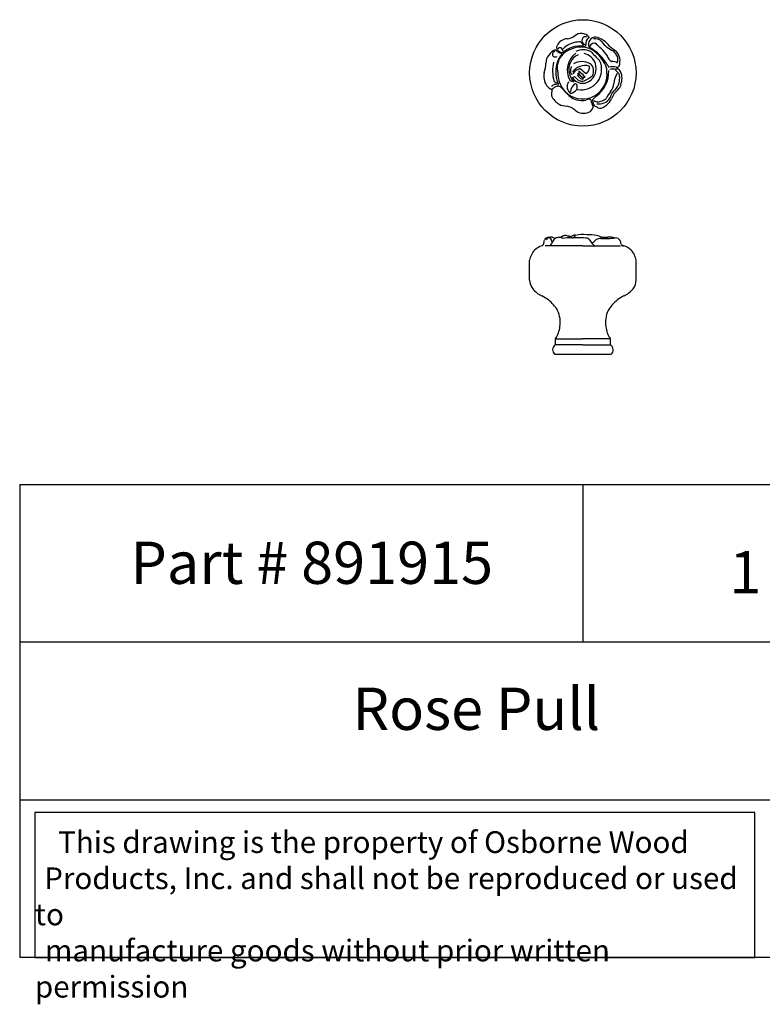
# Model space of a CAD drawing. Units: inches. Extents: x 11.8 to 31.8, y 5 to 22.5.
# Drawn here: x 11.8 to 25, y 5 to 22.5 of the extents above; entities that cross this region are included whole.
import ezdxf

# ---------------------------------------------------------------- set-up
doc = ezdxf.new("R2010")
doc.units = ezdxf.units.IN
doc.header["$MEASUREMENT"] = 0
doc.styles.get("Standard").update_dxf_attribs({"font": 'arial_0.ttf'})

msp = doc.modelspace()

# ---------------------------------------------------------------- linework, layer by layer
for p, q in [((21.843, 18.486), (21.172, 18.486)), ((21.843, 18.486), (22.514, 18.486)), ((20.898, 17.877), (20.898, 18.233)), ((22.789, 17.877), (22.789, 18.233)), ((21.36, 16.838), (21.843, 16.838)), ((22.326, 16.838), (21.843, 16.838)), ((21.843, 16.728), (21.354, 16.728)), ((21.843, 16.728), (22.333, 16.728)), ((21.342, 16.564), (22.344, 16.564)), ((11.843, 14.248), (11.843, 5.85)), ((11.843, 14.248), (31.843, 14.248)), ((21.843, 14.248), (21.843, 11.449)), ((31.843, 11.449), (11.843, 11.449)), ((11.843, 8.649), (31.843, 8.649)), ((31.843, 5.85), (11.843, 5.85))]:
    msp.add_line(p, q)
msp.add_lwpolyline([(24.894, 8.425), (12.113, 8.425), (12.113, 5.85), (24.894, 5.85)], close=True)
msp.add_circle((21.843, 21.558), 0.945)
for centre, radius, start, end in [((21.545, 22.418), 0.253, 274.1683, 307.7378), ((21.815, 22.069), 0.188, 44.1916, 127.5189), ((21.441, 22.01), 0.0655, 150.6564, 243.7099), ((21.586, 21.941), 0.226, 95.7117, 153.3276), ((21.796, 21.59), 0.448, 82.2711, 133.7101), ((21.777, 21.715), 0.392, 94.4332, 136.3646), ((21.788, 21.883), 0.227, 87.3234, 100.4399), ((21.615, 21.871), 0.301, 36.4358, 52.3223), ((21.907, 22.131), 0.083, 124.8107, 200.411), ((22.011, 22.255), 0.238, 220.2168, 236.2774), ((21.871, 22.055), 0.0265, 235.4619, 10.8206), ((21.878, 22.077), 0.123, 71.1088, 98.4112), ((22.018, 22.082), 0.123, 127.9994, 190.4733), ((21.942, 22.191), 0.0118, 271.9309, 48.481), ((22.071, 22.068), 0.127, 89.0048, 204.0909), ((22.052, 21.983), 0.102, 67.3966, 153.5342), ((22.059, 22.009), 0.156, 40.2751, 100.2602), ((21.594, 21.396), 0.827, 34.1695, 56.3132), ((21.969, 21.771), 0.436, 37.4334, 76.4812), ((22.6, 22.438), 0.535, 217.8855, 246.2072), ((22.801, 22.558), 0.713, 227.0489, 239.1775), ((21.404, 21.736), 0.216, 140.4961, 180.7641), ((21.474, 21.707), 0.29, 115.3182, 144.9932), ((21.355, 21.888), 0.0538, 101.7416, 236.8457), ((21.302, 21.869), 0.111, 32.6063, 64.3844), ((21.729, 21.649), 0.342, 111.5667, 193.796), ((21.461, 22.044), 0.132, 240.7374, 257.7445), ((21.437, 21.961), 0.0444, 69.6937, 149.2309), ((21.667, 21.682), 0.281, 134.1963, 161.5325), ((21.588, 22.202), 0.306, 235.0192, 250.7942), ((21.421, 21.861), 0.0552, 23.9534, 77.7341), ((21.415, 21.934), 0.0784, 3.3434, 60.9182), ((21.933, 21.609), 0.367, 125.6073, 209.2158), ((21.868, 21.627), 0.276, 113.7462, 193.2147), ((21.808, 21.565), 0.451, 63.9506, 116.9497), ((21.85, 21.612), 0.355, 67.8632, 112.1368), ((21.804, 21.635), 0.277, 18.697, 76.6086), ((21.97, 22.016), 0.0149, 127.7764, 291.9846), ((21.599, 21.321), 0.779, 30.7427, 61.0352), ((24.211, 23.93), 2.986, 221.7599, 226.0842), ((21.653, 21.426), 0.649, 18.3946, 57.0173), ((22.432, 21.899), 0.159, 193.7294, 240.933), ((22.114, 21.675), 0.385, 24.5778, 45.3023), ((22.245, 21.772), 0.258, 339.1928, 42.2702), ((20.657, 21.745), 0.53, 340.4693, 358.7334), ((21.946, 21.593), 0.641, 165.9869, 196.1301), ((21.347, 21.955), 0.114, 259.0049, 290.5149), ((21.874, 21.572), 0.513, 157.1923, 189.9738), ((21.884, 21.412), 0.277, 75.0991, 145.2127), ((21.825, 21.435), 0.324, 62.5198, 117.4802), ((21.814, 21.62), 0.363, 259.4892, 26.0769), ((21.806, 21.637), 0.273, 304.5501, 18.4051), ((21.855, 21.59), 0.179, 331.9059, 47.8411), ((22.442, 21.794), 0.189, 203.208, 223.9081), ((22.376, 21.617), 0.144, 54.1966, 98.3905), ((22.448, 21.702), 0.044, 255.0159, 330.218), ((22.097, 21.789), 0.37, 355.0491, 7.129), ((21.437, 21.497), 0.288, 165.8003, 214.4587), ((21.905, 21.568), 0.509, 178.8527, 223.7332), ((21.823, 21.587), 0.225, 185.9057, 233.7719), ((21.814, 21.589), 0.192, 154.0296, 186.9515), ((21.652, 21.567), 0.0289, 182.1978, 289.6788), ((21.844, 21.423), 0.216, 102.5475, 147.3671), ((21.899, 21.616), 0.183, 210.9501, 243.7786), ((21.028, 20.598), 1.192, 46.0292, 52.6737), ((21.863, 21.575), 0.0937, 167.6796, 282.9392), ((499.744, 504.645), 679.555, 225.302738, 225.316082), ((22.263, 22.117), 0.671, 226.0352, 238.1219), ((21.522, 22.157), 0.815, 294.9888, 307.0186), ((21.769, 21.69), 0.2, 314.4098, 345.7852), ((21.915, 21.651), 0.049, 347.6133, 35.2937), ((21.837, 21.529), 0.435, 290.553, 359.6624), ((21.76, 21.58), 0.542, 306.1687, 1.9968), ((18.944, 21.453), 3.329, 1.2692, 3.0677), ((22.365, 21.349), 0.319, 76.9336, 100.6977), ((22.385, 21.271), 0.356, 84.8794, 100.6834), ((22.762, 21.353), 0.367, 147.9162, 177.5137), ((22.42, 21.681), 0.0557, 267.2674, 312.5173), ((22.546, 21.673), 0.138, 200.3239, 243.6278), ((22.297, 21.429), 0.265, 35.7655, 52.8378), ((22.139, 21.458), 0.358, 349.7565, 14.848), ((22.259, 21.464), 0.28, 334.8754, 25.3816), ((21.367, 21.46), 0.21, 216.8975, 249.2253), ((21.349, 21.284), 0.0686, 62.5528, 154.6628), ((21.418, 21.491), 0.117, 221.1545, 264.2408), ((21.644, 21.52), 0.278, 187.6774, 211.3418), ((21.361, 21.359), 0.0477, 300.0105, 19.8943), ((21.718, 21.314), 0.154, 146.3352, 233.2451), ((21.69, 21.54), 0.134, 234.7756, 270.225), ((21.8, 21.218), 0.174, 119.9157, 180.5553), ((21.702, 21.419), 0.0711, 90.0254, 130.31), ((21.839, 21.59), 0.216, 212.612, 304.5926), ((21.873, 21.608), 0.207, 214.5198, 241.9259), ((21.456, 21.281), 0.288, 2.8369, 16.9522), ((21.831, 21.56), 0.146, 247.6117, 283.8378), ((21.833, 21.492), 0.0431, 249.3414, 301.1074), ((22.082, 21.411), 0.315, 323.8966, 352.3416), ((22.239, 21.447), 0.257, 304.4139, 348.1475), ((22.107, 21.553), 0.465, 309.1045, 333.4414), ((21.883, 21.181), 0.596, 172.0282, 182.9896), ((21.439, 21.121), 0.204, 105.2305, 135.76), ((21.407, 21.25), 0.0714, 38.3518, 107.1985), ((24.054, 23.71), 3.543, 222.9849, 226.4926), ((21.844, 21.553), 0.456, 227.7718, 288.6315), ((21.536, 21.447), 0.272, 289.2994, 310.9017), ((21.655, 21.31), 0.0901, 310.8462, 351.014), ((22.832, 20.795), 0.656, 138.9972, 151.6494), ((22.623, 21.044), 0.305, 141.2785, 166.5956), ((23.04, 20.8), 0.75, 148.4706, 156.5752), ((21.585, 21.289), 0.329, 205.163, 240.4361), ((21.545, 21.217), 0.247, 240.2093, 272.6577), ((21.842, 21.423), 0.363, 231.3173, 251.2727), ((21.821, 21.537), 0.468, 258.2367, 280.1545), ((21.946, 21.015), 0.0757, 58.8301, 124.5482), ((21.929, 21.044), 0.0667, 348.8037, 31.9314), ((22.037, 21.03), 0.0428, 178.8411, 240.4191), ((22.273, 20.883), 0.324, 126.7191, 144.0968), ((22.068, 21.073), 0.0573, 166.1164, 215.5774), ((21.986, 20.961), 0.0442, 344.2268, 46.8271), ((21.746, 20.93), 0.297, 13.2503, 21.7791), ((22.098, 21.014), 0.0649, 194.5502, 226.6394), ((22.109, 21.142), 0.1, 226.7933, 268.9412), ((22.12, 21.268), 0.261, 263.064, 292.1892), ((22.079, 21.304), 0.264, 276.0022, 311.6724), ((22.157, 21.21), 0.194, 288.4706, 330.6138), ((22.034, 21.257), 0.355, 302.9479, 333.4179), ((21.486, 20.65), 0.328, 48.2277, 77.4816), ((21.859, 21.094), 0.251, 232.1995, 291.4788), ((21.878, 21.002), 0.16, 297.1698, 340.5996), ((22.046, 20.882), 0.0844, 41.7613, 85.0557), ((22.148, 21.066), 0.133, 253.0639, 306.7765), ((20.007, 18.794), 1.173, 346.6202, 349.8046), ((21.237, 18.558), 0.0812, 86.5806, 158.9992), ((21.245, 18.562), 0.0655, 78.4997, 148.3684), ((21.271, 18.483), 0.158, 60.5893, 100.412), ((21.138, 18.507), 0.17, 15.5209, 44.6366), ((21.157, 18.6), 0.152, 314.829, 342.0802), ((21.519, 18.452), 0.24, 135.3461, 155.1839), ((21.412, 18.497), 0.139, 89.7726, 117.1727), ((21.426, 18.533), 0.104, 56.1692, 97.5485), ((21.582, 18.477), 0.206, 109.0819, 130.267), ((21.585, 18.003), 0.625, 85.5607, 99.316), ((21.522, 18.514), 0.157, 44.9593, 92.4511), ((21.56, 18.39), 0.271, 72.3815, 86.0464), ((21.826, 18.506), 0.233, 136.2099, 147.7823), ((21.768, 16.921), 1.71, 84.701, 94.5251), ((21.697, 18.591), 0.0852, 78.4329, 117.2124), ((21.631, 18.691), 0.0705, 292.3241, 323.7214), ((21.74, 18.622), 0.0585, 116.0511, 152.2206), ((21.853, 18), 0.688, 84.7742, 101.6512), ((21.942, 17.987), 0.699, 78.2771, 92.1405), ((21.89, 18.542), 0.0893, 28.9806, 66.4141), ((22.249, 18.744), 0.322, 209.4509, 233.7548), ((6.784, 34.164), 21.822, 314.2386, 314.4963), ((22.161, 18.438), 0.18, 90.1575, 117.2354), ((22.073, 18.514), 0.158, 40.8726, 86.1421), ((22.206, 20.484), 1.867, 268.5901, 276.641), ((22.198, 24.457), 5.817, 269.7024, 270.8973), ((22.295, 18.134), 0.508, 77.1954, 90.6716), ((22.416, 18.526), 0.104, 31.7895, 86.8502), ((22.16, 18.455), 0.367, 10.0122, 20.1494), ((21.247, 18.173), 0.355, 137.6497, 170.2281), ((21.21, 18.178), 0.324, 106.497, 133.9107), ((21.096, 18.539), 0.0548, 294.0331, 342.7004), ((22.569, 18.528), 0.0482, 191.4742, 254.8846), ((22.511, 18.252), 0.244, 76.2882, 84.6038), ((22.476, 18.178), 0.324, 46.0893, 73.503), ((22.439, 18.173), 0.355, 9.7719, 42.3503), ((21.134, 17.877), 0.236, 179.24, 219.7174), ((22.553, 17.877), 0.236, 320.2826, 0.76), ((21.34, 18.049), 0.505, 219.7603, 243.2017), ((22.346, 18.049), 0.505, 296.7983, 320.2397), ((20.799, 16.948), 0.723, 53.3087, 64.2912), ((20.823, 17.006), 0.662, 30.2891, 51.9152), ((22.864, 17.006), 0.662, 128.0848, 149.7109), ((22.887, 16.948), 0.723, 115.7088, 126.6913), ((20.957, 17.127), 0.486, 351.0028, 25.9652), ((22.729, 17.127), 0.486, 154.0348, 188.9972), ((20.871, 17.136), 0.572, 328.6736, 351.4983), ((22.815, 17.136), 0.572, 188.5017, 211.3264), ((20.654, 16.825), 0.706, 352.1358, 1.0615), ((23.032, 16.825), 0.706, 178.9385, 187.8642), ((21.409, 16.642), 0.103, 122.4995, 229.5494), ((22.278, 16.642), 0.103, 310.4506, 57.5005)]:
    msp.add_arc(centre, radius, start, end)

# ---------------------------------------------------------------- texts
at = {"attachment_point": 1}
for s, insert, char_height, width in [('\\pi0.79428;{\\fTimes New Roman|b0|i0|c0|p18;Part # 891915}', (13.213, 13.235), 0.75, 7.71077), ('\\A1;\\pi2.2597;{\\fTimes New Roman|b0|i0|c0|p18;1 \\H0.7x;\\S3#4;\\H1.4286x; x 2 \\H0.7x;\\S1#8;\\H1.4286x; }', (22.75, 13.217), 0.75, 8.6745), ('\\pi7.8825;{\\fTimes New Roman|b0|i0|c0|p18;Rose Pull}', (11.843, 10.642), 0.75, 20), ('\\pi1.0697;{\\fTimes New Roman|b0|i0|c0|p18;This drawing is the property of Osborne Wood \\P\\pi0.42936;Products, Inc. and shall not be reproduced or used to \\P\\pi0.46545;manufacture goods without prior written permission}', (12.113, 8.092), 0.385, 12.7804)]:
    msp.add_mtext(s, dxfattribs=dict(at, insert=insert, char_height=char_height, width=width))

doc.saveas('drawing.dxf')
